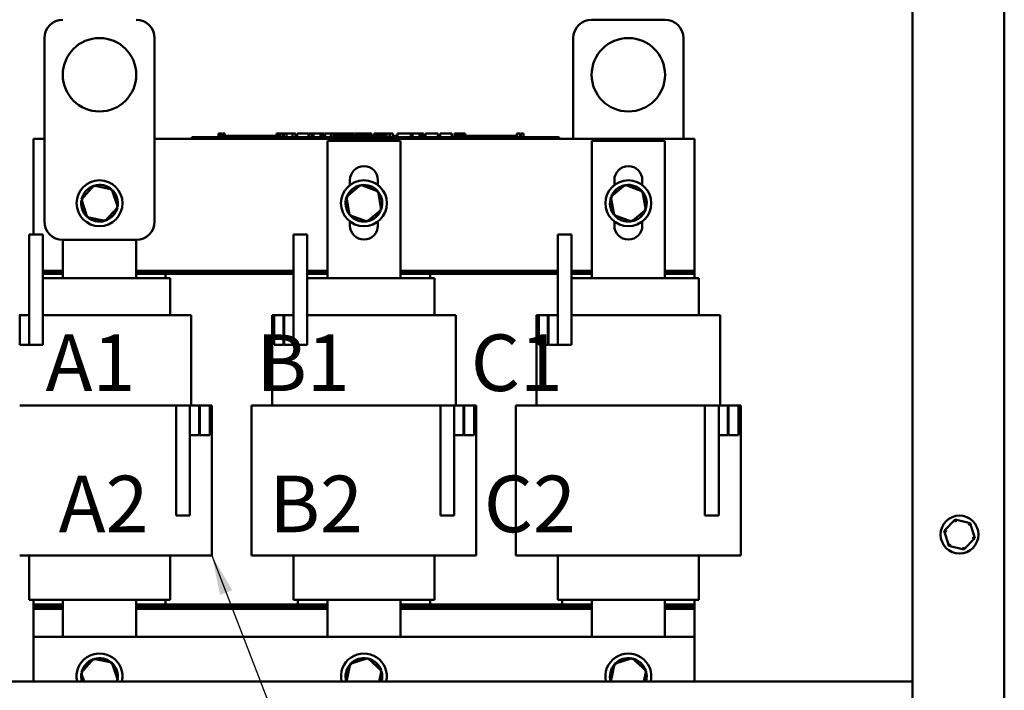
# Model space of a CAD drawing. Units: inches. Extents: x 0.05 to 2.15, y 0.02 to 1.67.
# Drawn here: x 0.85 to 1.09, y 0.72 to 0.89 of the extents above; entities that cross this region are included whole.
import ezdxf

# ---------------------------------------------------------------- set-up
doc = ezdxf.new("R2010")
doc.units = ezdxf.units.IN
doc.header["$LTSCALE"] = 0.1
doc.header["$MEASUREMENT"] = 0
doc.layers.add('Symbol (ANSI)', color=7, linetype='Continuous', lineweight=25)
doc.layers.add('Visible (ANSI)', color=7, linetype='Continuous', lineweight=50)
doc.styles.add('Note Text (ANSI)', font='tahoma.ttf')
doc.dimstyles.new('Default (ANSI)$7', dxfattribs={"dimscale": 0.1, "dimtxt": 0.1400000005960464, "dimasz": 0.0984251946210861, "dimexe": 0.125, "dimexo": 0.0625, "dimgap": 0.031496062992126, "dimtad": 0, "dimtih": 1, "dimtoh": 1, "dimrnd": 1e-08, "dimzin": 0, "dimdsep": 46, "dimtxsty": 'Note Text (ANSI)', "dimcen": 0.09, "dimdle": 0.3937007874015748, "dimclrd": 256, "dimclre": 256, "dimclrt": 256, "dimadec": 0, "dimazin": 1, "dimtfac": 0.8571428656578063, "dimtofl": 0, "dimtmove": 0, "dimatfit": 3, "dimfxl": 1, "dimtolj": 1, "dimtzin": 4, "dimlwd": -1, "dimlwe": -1, "dimarcsym": 0})

msp = doc.modelspace()

# ---------------------------------------------------------------- linework, layer by layer
at = {"layer": 'Visible (ANSI)'}
for p, q in [((1.091820779888499, 0.6432779950093704), (1.091820779888499, 1.040587085918461)), ((1.069093507161226, 0.6432779950093704), (1.069093507161226, 0.9927689041002803)), ((0.989657143524912, 0.8884482564414378), (1.00783896170673, 0.8884482564414378)), ((0.8542025980704643, 0.8384482564414378), (0.8542025980704643, 0.8839028018959832)), ((0.8814753253431916, 0.8839028018959832), (0.8814753253431916, 0.838448256441438)), ((0.9851116889794576, 0.858954034816313), (0.9851116889794576, 0.8839028018959832)), ((1.012384416252184, 0.8839028018959832), (1.012384416252184, 0.858954034816313)), ((0.8514753253431832, 0.835226762089041), (0.8514753253431832, 0.8589540348163129)), ((0.8514753253431832, 0.8589540348163129), (0.8542025980704647, 0.8589540348163129)), ((0.881475325343192, 0.8589540348163129), (1.015111688979546, 0.858954034816313)), ((0.8907116889795434, 0.85931767117995), (0.8923480526159103, 0.85931767117995)), ((0.8907116889795439, 0.8589540348163138), (0.8907116889795439, 0.85931767117995)), ((0.9799844162522742, 0.8593176711799502), (0.8923480526159103, 0.85931767117995)), ((0.9799844162522742, 0.8589540348163138), (0.8923480526159103, 0.8589540348163138)), ((0.8972662195929101, 0.8602267620890413), (0.8972662195929101, 0.85931767117995)), ((0.8972662195929101, 0.8602267620890413), (0.8974129707366127, 0.8602267620890413)), ((0.8974129707366127, 0.8602267620890413), (0.8974129707366127, 0.85931767117995)), ((0.8974129707366127, 0.8602267620890413), (0.8975119835564596, 0.8602267620890413)), ((0.8975119835564596, 0.8602267620890413), (0.8975119835564596, 0.85931767117995)), ((0.8975119835564596, 0.8602267620890413), (0.89792836782564, 0.8602267620890413)), ((0.8975298707977222, 0.85931767117995), (0.8975298707977222, 0.8596813075435864)), ((0.9009389617068134, 0.8596813075435864), (0.8975298707977222, 0.8596813075435864)), ((0.89792836782564, 0.8602267620890413), (0.89792836782564, 0.8596813075435864)), ((0.89792836782564, 0.8602267620890413), (0.898027380645488, 0.8602267620890413)), ((0.898027380645488, 0.8602267620890413), (0.8981803200904311, 0.8602267620890413)), ((0.898027380645488, 0.8602267620890413), (0.898027380645488, 0.8596813075435864)), ((0.8981803200904311, 0.8602267620890413), (0.8981803200904311, 0.8596813075435864)), ((0.8983385637935803, 0.8602267620890413), (0.8988707577002607, 0.8602267620890413)), ((0.8983385637935803, 0.8602267620890413), (0.8983385637935803, 0.8596813075435864)), ((0.8988707577002607, 0.8602267620890413), (0.8988707577002607, 0.8596813075435864)), ((0.9032116889795343, 0.8596813075435864), (0.9009389617068194, 0.8596813075435864)), ((0.9009389617068134, 0.85931767117995), (0.9009389617068134, 0.8596813075435864)), ((0.9054844162522677, 0.8596813075435864), (0.9032116889795405, 0.8596813075435864)), ((0.9032116889795403, 0.8593176711799502), (0.9032116889795403, 0.8596813075435864)), ((0.907757143524995, 0.8596813075435864), (0.9054844162522678, 0.8596813075435864)), ((0.9054844162522677, 0.8593176711799502), (0.9054844162522677, 0.8596813075435864)), ((0.9100167945956783, 0.8596813075435864), (0.907757143524995, 0.8596813075435864)), ((0.907757143524995, 0.8593176711799502), (0.907757143524995, 0.8596813075435864)), ((0.9116338643194236, 0.8596813075435864), (0.9100167945956785, 0.8596813075435864)), ((0.9100167945956785, 0.8593176711799502), (0.9100167945956785, 0.8596813075435864)), ((0.9116338643194236, 0.8602267620890413), (0.9117806154631262, 0.8602267620890413)), ((0.9116338643194236, 0.8602267620890413), (0.9116338643194236, 0.8593176711799502)), ((0.9117806154631262, 0.8602267620890413), (0.9118796282829732, 0.8602267620890413)), ((0.9117806154631262, 0.8602267620890413), (0.9117806154631262, 0.8593176711799502)), ((0.9118796282829732, 0.8602267620890413), (0.9122960125521533, 0.8602267620890413)), ((0.9118796282829732, 0.8602267620890413), (0.9118796282829732, 0.8593176711799502)), ((0.9122960125521533, 0.8602267620890413), (0.9123950253720016, 0.8602267620890413)), ((0.9122960125521533, 0.8602267620890413), (0.9122960125521533, 0.8593176711799502)), ((0.9123950253720016, 0.8602267620890413), (0.9125479648169447, 0.8602267620890413)), ((0.9123950253720016, 0.8602267620890413), (0.9123950253720016, 0.8593176711799502)), ((0.9125479648169447, 0.8602267620890413), (0.9125479648169447, 0.8593176711799502)), ((0.9126204563457617, 0.8596813075435864), (0.9125479648169447, 0.8596813075435864)), ((0.9126204563457616, 0.8602267620890413), (0.9132932130949042, 0.8602267620890413)), ((0.9126204563457616, 0.8602267620890413), (0.9126204563457616, 0.8593176711799502)), ((0.9132932130949042, 0.8602267620890413), (0.9132932130949042, 0.8593176711799502)), ((0.9132932130949042, 0.8602267620890413), (0.9134545025680191, 0.8602267620890413)), ((0.9134389617068134, 0.8596813075435864), (0.9132932130949042, 0.8596813075435864)), ((0.9134389617068134, 0.8593176711799502), (0.9134389617068134, 0.8596813075435864)), ((0.9134545025680157, 0.8602267620890413), (0.9141470029259666, 0.8602267620890413)), ((0.9134545025680191, 0.8593176711799502), (0.9134545025680191, 0.8602267620890413)), ((0.9141470029259666, 0.8602267620890413), (0.915583572817464, 0.8602267620890413)), ((0.9141470029259666, 0.8593176711799502), (0.9141470029259666, 0.8602267620890413)), ((0.915583572817464, 0.8602267620890413), (0.9163681609889724, 0.8602267620890413)), ((0.915583572817464, 0.8593176711799502), (0.915583572817464, 0.8602267620890413)), ((0.9163681609889724, 0.8593176711799502), (0.9163681609889724, 0.8602267620890413)), ((0.9167291452181169, 0.8602267620890413), (0.9195728169007665, 0.8602267620890413)), ((0.9167291452181169, 0.8593176711799502), (0.9167291452181169, 0.8602267620890413)), ((0.9195728169007665, 0.8593176711799502), (0.9195728169007665, 0.8602267620890413)), ((0.9197459419902545, 0.8602267620890413), (0.920357405072275, 0.8602267620890413)), ((0.9197459419902545, 0.8593176711799502), (0.9197459419902545, 0.8602267620890413)), ((0.920357405072275, 0.8602267620890413), (0.9207699584770093, 0.8602267620890413)), ((0.920357405072275, 0.8593176711799502), (0.920357405072275, 0.8602267620890413)), ((0.9207699584770093, 0.8602267620890413), (0.9225048928844287, 0.8602267620890413)), ((0.9207699584770093, 0.8593176711799502), (0.9207699584770093, 0.8602267620890413)), ((0.9225048928844287, 0.8602267620890413), (0.922917446289168, 0.8602267620890413)), ((0.9225048928844287, 0.8593176711799502), (0.9225048928844287, 0.8602267620890413)), ((0.922917446289168, 0.8602267620890413), (0.9235546939589847, 0.8602267620890413)), ((0.922917446289168, 0.8593176711799502), (0.922917446289168, 0.8602267620890413)), ((0.9235546939589847, 0.8593176711799502), (0.9235546939589847, 0.8602267620890413)), ((0.923727819048468, 0.8593176711799502), (0.923727819048468, 0.8602267620890413)), ((0.923727819048468, 0.8602267620890413), (0.9242987634925265, 0.8602267620890413)), ((0.9242480526159148, 0.8584540348163132), (0.9423389617068239, 0.8584540348163132)), ((0.9242480526159148, 0.8244085802708587), (0.9242480526159148, 0.8584540348163132)), ((0.9242987634925267, 0.8602267620890413), (0.9251263806807951, 0.8602267620890413)), ((0.9251264131338489, 0.8602267620890413), (0.9254393643680097, 0.8602267620890413)), ((0.9251264131338489, 0.8602267620890413), (0.9251264131338489, 0.8593176711799502)), ((0.9254393643680097, 0.8602267620890413), (0.9257531996452051, 0.8602267620890413)), ((0.9255089759141498, 0.8593176711799502), (0.9255089759141498, 0.8596813075435864)), ((0.9289180668232406, 0.8596813075435864), (0.9255089759141498, 0.8596813075435864)), ((0.9257531996452047, 0.8602267620890413), (0.9258663571536017, 0.8602267620890413)), ((0.9258663571536015, 0.8602267620890413), (0.9258663571536015, 0.8596813075435866)), ((0.9258663573294569, 0.8602267620890413), (0.9260652678657026, 0.8602267620890413)), ((0.9260652668363317, 0.8602267620890413), (0.9265974607430122, 0.8602267620890413)), ((0.9260652668363317, 0.8602267620890413), (0.9260652668363317, 0.8596813075435866)), ((0.9265974607430122, 0.8602267620890413), (0.9265974607430122, 0.8596813075435866)), ((0.9265974607328809, 0.8602267620890413), (0.9271755867880573, 0.8602267620890413)), ((0.9271755867880573, 0.8596813075435866), (0.9271755867880573, 0.8602267620890413)), ((0.9272750416266923, 0.8602267620890413), (0.9288000158192012, 0.8602267620890413)), ((0.9272750416266923, 0.8596813075435866), (0.9272750416266923, 0.8602267620890413)), ((0.9288000158192089, 0.8602267620890413), (0.9294041118761448, 0.8602267620890413)), ((0.9288000158192089, 0.8596813075435866), (0.9288000158192089, 0.8602267620890413)), ((0.9311907940959615, 0.8596813075435864), (0.9289180668232466, 0.8596813075435864)), ((0.9289180668232406, 0.8593176711799502), (0.9289180668232406, 0.8596813075435864)), ((0.9294041118761373, 0.8602267620890413), (0.9309290860686463, 0.8602267620890413)), ((0.9294041118761448, 0.8596813075435864), (0.9294041118761448, 0.8602267620890413)), ((0.9309290860686463, 0.8596813075435864), (0.9309290860686463, 0.8602267620890413)), ((0.9311316792584754, 0.8596813075435864), (0.9311316792584754, 0.8602267620890413)), ((0.9311316792584754, 0.8602267620890413), (0.9316731556021958, 0.8602267620890413)), ((0.9334635213686951, 0.8596813075435864), (0.9311907940959679, 0.8596813075435864)), ((0.9311907940959679, 0.8593176711799502), (0.9311907940959679, 0.8596813075435864)), ((0.9316731556021958, 0.8602267620890413), (0.9331391935940292, 0.8602267620890413)), ((0.9331391935940292, 0.8602267620890413), (0.9346052315858603, 0.8602267620890413)), ((0.9357362486414222, 0.8596813075435864), (0.9334635213686953, 0.8596813075435864)), ((0.9334635213686951, 0.8593176711799502), (0.9334635213686951, 0.8596813075435864)), ((0.9346052315858603, 0.8602267620890413), (0.9351503914421165, 0.8602267620890413)), ((0.9351503914421165, 0.8596813075435864), (0.9351503914421165, 0.8602267620890413)), ((0.9379958997121057, 0.8596813075435864), (0.9357362486414226, 0.8596813075435864)), ((0.9357362486414222, 0.8593176711799502), (0.9357362486414222, 0.8596813075435864)), ((0.9358134236997333, 0.8596813075435864), (0.9358134236997333, 0.8602267620890413)), ((0.9358134236997333, 0.8602267620890413), (0.9364175197566693, 0.8602267620890413)), ((0.9364175197566693, 0.8596813075435866), (0.9364175197566693, 0.8602267620890413)), ((0.9364175197566659, 0.8602267620890413), (0.9371100201146167, 0.8602267620890413)), ((0.9371100201146167, 0.8596813075435864), (0.9371100201146167, 0.8602267620890413)), ((0.9371100201146167, 0.8602267620890413), (0.9385465900061142, 0.8602267620890413)), ((0.938887255852045, 0.8596813075435864), (0.9379958997121057, 0.8596813075435864)), ((0.9379958997121057, 0.8593176711799502), (0.9379958997121057, 0.8596813075435864)), ((0.9385465900061142, 0.8596813075435864), (0.9385465900061142, 0.8602267620890413)), ((0.9385465900061142, 0.8602267620890413), (0.938887255852043, 0.8602267620890413)), ((0.938887255852045, 0.8602267620890413), (0.939200207086206, 0.8602267620890413)), ((0.938887255852045, 0.8602267620890413), (0.938887255852045, 0.8593176711799502)), ((0.939200207086206, 0.8602267620890413), (0.9395140423634014, 0.8602267620890413)), ((0.9395140423634011, 0.8602267620890413), (0.9396271998717978, 0.8602267620890413)), ((0.9396271998717978, 0.8602267620890413), (0.9396271998717978, 0.8593176711799502)), ((0.9397403573801955, 0.8596813075435864), (0.9396271998717978, 0.8596813075435864)), ((0.9397403573801955, 0.8602267620890413), (0.9404131141293381, 0.8602267620890413)), ((0.9397403573801955, 0.8602267620890413), (0.9397403573801955, 0.8593176711799502)), ((0.9404131141293381, 0.8602267620890413), (0.9404131141293381, 0.8593176711799502)), ((0.9414180668232409, 0.8596813075435864), (0.9404131141293381, 0.8596813075435864)), ((0.9414180668232409, 0.8593176711799502), (0.9414180668232409, 0.8596813075435864)), ((0.9416444240541819, 0.8593176711799502), (0.9416444240541819, 0.8602267620890413)), ((0.9416444240541819, 0.8602267620890413), (0.9448748645537722, 0.8602267620890413)), ((0.9423389617068239, 0.8584540348163132), (0.9423389617068239, 0.8244085802708587)), ((0.9448748645537722, 0.8602267620890413), (0.9452874179585066, 0.8602267620890413)), ((0.9448748645537722, 0.8593176711799502), (0.9448748645537722, 0.8602267620890413)), ((0.9452874179585066, 0.8593176711799502), (0.9452874179585066, 0.8602267620890413)), ((0.9452874179585066, 0.8602267620890413), (0.9470223523659262, 0.8602267620890413)), ((0.9470223523659262, 0.8593176711799502), (0.9470223523659262, 0.8602267620890413)), ((0.9470223523659262, 0.8602267620890413), (0.9474349057706652, 0.8602267620890413)), ((0.9474349057706652, 0.8593176711799502), (0.9474349057706652, 0.8602267620890413)), ((0.9474349057706652, 0.8602267620890413), (0.9480721534404821, 0.8602267620890413)), ((0.9480721534404821, 0.8593176711799502), (0.9480721534404821, 0.8602267620890413)), ((0.94850312440793, 0.8602267620890413), (0.9498070878479015, 0.8602267620890413)), ((0.94850312440793, 0.8593176711799502), (0.94850312440793, 0.8602267620890413)), ((0.9498070878479015, 0.8602267620890413), (0.9511147348004149, 0.8602267620890413)), ((0.9511147348004148, 0.8602267620890413), (0.9515862244058263, 0.8602267620890413)), ((0.9515862244058263, 0.8593176711799502), (0.9515862244058263, 0.8602267620890413)), ((0.9521866369502223, 0.8593176711799502), (0.9521866369502223, 0.8602267620890413)), ((0.9521866369502223, 0.8602267620890413), (0.9550303086328721, 0.8602267620890413)), ((0.9550303086328721, 0.8593176711799502), (0.9550303086328721, 0.8602267620890413)), ((0.9556933408904846, 0.8602267620890413), (0.9559544969134531, 0.8602267620890413)), ((0.9556933408904846, 0.8593176711799502), (0.9556933408904846, 0.8602267620890413)), ((0.9559544969134531, 0.8602267620890413), (0.9560915235837786, 0.8602267620890413)), ((0.9559544969134531, 0.8602267620890413), (0.9559544969134531, 0.8593176711799502)), ((0.9559597403595168, 0.8593176711799502), (0.9559597403595168, 0.8596813075435866)), ((0.9593688312686076, 0.8596813075435866), (0.9559597403595168, 0.8596813075435866)), ((0.9560915235837786, 0.8602267620890413), (0.9564424886684172, 0.8602267620890413)), ((0.956442488668417, 0.8602267620890413), (0.9566369781359746, 0.8602267620890413)), ((0.9566369781359746, 0.8602267620890413), (0.9566369781359746, 0.8596813075435866)), ((0.9566369781359746, 0.8602267620890413), (0.9567819611936087, 0.8602267620890413)), ((0.9567819611936084, 0.8602267620890413), (0.9567819611936084, 0.8596813075435866)), ((0.9567819611936084, 0.8602267620890413), (0.9569720304459927, 0.8602267620890413)), ((0.9569720304459943, 0.8602267620890413), (0.957504224352675, 0.8602267620890413)), ((0.9569720304459943, 0.8602267620890413), (0.9569720304459943, 0.8596813075435866)), ((0.957504224352675, 0.8602267620890413), (0.957504224352675, 0.8596813075435866)), ((0.957504224352675, 0.8602267620890413), (0.9583270523582235, 0.8602267620890413)), ((0.9583270523582235, 0.8596813075435866), (0.9583270523582235, 0.8602267620890413)), ((0.9616415585413289, 0.8596813075435866), (0.959368831268614, 0.8596813075435866)), ((0.9593688312686076, 0.8593176711799502), (0.9593688312686076, 0.8596813075435866)), ((0.9639142858140624, 0.8596813075435866), (0.9616415585413352, 0.8596813075435866)), ((0.9616415585413349, 0.8593176711799502), (0.9616415585413349, 0.8596813075435866)), ((0.9661870130867894, 0.8596813075435866), (0.9639142858140624, 0.8596813075435866)), ((0.9639142858140624, 0.8593176711799502), (0.9639142858140624, 0.8596813075435866)), ((0.9684466641574729, 0.8596813075435866), (0.9661870130867896, 0.8596813075435866)), ((0.9661870130867896, 0.8593176711799502), (0.9661870130867896, 0.8596813075435866)), ((0.9711833476377268, 0.8596813075435866), (0.9684466641574729, 0.8596813075435866)), ((0.9684466641574729, 0.8593176711799502), (0.9684466641574729, 0.8596813075435866)), ((0.9711833476377268, 0.8602267620890413), (0.9713203743080523, 0.8602267620890413)), ((0.9711833476377268, 0.8602267620890413), (0.9711833476377268, 0.8593176711799502)), ((0.9713203743080523, 0.8602267620890413), (0.9716713393926911, 0.8602267620890413)), ((0.9716713393926909, 0.8602267620890413), (0.9718658288602483, 0.8602267620890413)), ((0.9718658288602483, 0.8602267620890413), (0.9718658288602483, 0.8593176711799502)), ((0.9718658288602483, 0.8602267620890413), (0.9720108119178824, 0.8602267620890413)), ((0.9720108119178821, 0.8602267620890413), (0.9720108119178821, 0.8593176711799502)), ((0.972115128995936, 0.8602267620890413), (0.9727878857450786, 0.8602267620890413)), ((0.972115128995936, 0.8602267620890413), (0.972115128995936, 0.8593176711799502)), ((0.9727878857450786, 0.8602267620890413), (0.9727878857450786, 0.8593176711799502)), ((0.9799844162522742, 0.8593176711799502), (0.9816207798886347, 0.8593176711799502)), ((0.9816207798886347, 0.8589540348163138), (0.9816207798886347, 0.8593176711799502)), ((0.9897025980704601, 0.8584540348163132), (1.007793507161369, 0.8584540348163132)), ((0.9897025980704601, 0.8244085802708587), (0.9897025980704601, 0.8584540348163132)), ((1.007793507161369, 0.8584540348163132), (1.007793507161369, 0.8244085802708587)), ((1.015111688979546, 0.858954034816313), (1.015111688979546, 0.8262267620890404)), ((0.9298389617068238, 0.8475047168119505), (0.9298389617068238, 0.8487267620890404)), ((0.9367480526159147, 0.8487267620890404), (0.9367480526159147, 0.8475047168119536)), ((0.9952935071613692, 0.8475047168119504), (0.9952935071613691, 0.8487267620890406)), ((1.00220259807046, 0.8487267620890406), (1.00220259807046, 0.8475047168119536)), ((0.8664303530199857, 0.8473704285101135), (0.8633443088031141, 0.8439621788416976)), ((0.8709250059237096, 0.8464019606553083), (0.8664303530199857, 0.8473704285101135)), ((0.8664303530199857, 0.8473704285101135), (0.8665589930827126, 0.8469707282796823)), ((0.8709250059237096, 0.8464019606553083), (0.8706431754016216, 0.8460907049778273)), ((0.8723336146105616, 0.8420252431320875), (0.8709250059237096, 0.8464019606553083)), ((0.9325301063997471, 0.8475276997371965), (0.9289852573423271, 0.8445995809092028)), ((0.9368383562187993, 0.8459218298148863), (0.9325301063997471, 0.8475276997371965)), ((0.9325301063997471, 0.8475276997371965), (0.9325998233642804, 0.8471136368376253)), ((0.9368383562187993, 0.8459218298148863), (0.936514625711273, 0.8456544217027409)), ((0.9376017569804314, 0.8413878410645823), (0.9368383562187993, 0.8459218298148863)), ((0.9979697361346559, 0.8475251630903281), (0.9944345417376824, 0.8445853951936481)), ((1.002283247012897, 0.8459334788835731), (0.9979697361346559, 0.8475251630903281)), ((0.9979697361346559, 0.8475251630903281), (0.998040815265366, 0.8471113318480052)), ((1.002283247012897, 0.8459334788835731), (1.001960398209521, 0.8456650069295385)), ((1.003061563494166, 0.8414020267801378), (1.002283247012897, 0.8459334788835731)), ((0.8633443088031141, 0.8439621788416976), (0.8637547793879297, 0.8438737342887473)), ((0.8633443088031141, 0.8439621788416976), (0.8647529174899661, 0.8395854613184768)), ((0.9289852573423271, 0.8445995809092028), (0.9293787048143872, 0.8444529261217772)), ((0.9289852573423271, 0.8445995809092028), (0.9297486581039592, 0.8400655921588988)), ((0.9944345417376826, 0.8445853951936481), (0.9948284696717692, 0.8444400359053599)), ((0.9944345417376826, 0.8445853951936481), (0.995212858218951, 0.8400539430902124)), ((0.8692475703936899, 0.8386169934636717), (0.8723336146105616, 0.8420252431320875)), ((0.8723336146105616, 0.8420252431320875), (0.8719231440257473, 0.8421136876850377)), ((0.9340569079230112, 0.8384597222365886), (0.9376017569804314, 0.8413878410645823)), ((0.9376017569804314, 0.8413878410645823), (0.9372083095083725, 0.841534495852008)), ((0.9995263690971928, 0.8384622588834574), (1.003061563494166, 0.8414020267801378)), ((1.003061563494166, 0.8414020267801378), (1.00266763556008, 0.8415473860684258)), ((0.8647529174899661, 0.8395854613184768), (0.8650347480120556, 0.8398967169959577)), ((0.8647529174899661, 0.8395854613184768), (0.8692475703936899, 0.8386169934636717)), ((0.8692475703936899, 0.8386169934636717), (0.8691189303309643, 0.8390166936941028)), ((0.9297486581039592, 0.8400655921588988), (0.9300723886114868, 0.8403330002710443)), ((0.9297486581039592, 0.8400655921588988), (0.9340569079230114, 0.8384597222365886)), ((0.9298389617068238, 0.8374540348163133), (0.9298389617068238, 0.8384827051618351)), ((0.9340569079230112, 0.8384597222365886), (0.9339871909584793, 0.8388737851361598)), ((0.9367480526159147, 0.8384827051618318), (0.9367480526159147, 0.8374540348163131)), ((0.995212858218951, 0.8400539430902126), (0.9955357070223284, 0.8403224150442472)), ((0.995212858218951, 0.8400539430902124), (0.9995263690971928, 0.8384622588834574)), ((0.9952935071613691, 0.8374540348163133), (0.9952935071613691, 0.838482705161835)), ((0.9995263690971928, 0.8384622588834574), (0.999455289966484, 0.8388760901257803)), ((1.00220259807046, 0.8384827051618318), (1.00220259807046, 0.8374540348163133)), ((0.8537935071614857, 0.835226762089041), (0.8503844162523947, 0.8352267620890412)), ((0.8503844162523947, 0.835226762089041), (0.8503844162523947, 0.8079540348163137)), ((0.8537935071614855, 0.8079540348163137), (0.8537935071614857, 0.835226762089041)), ((0.8769298707977371, 0.8339028018959833), (0.858748052615919, 0.8339028018959833)), ((0.8587935071613692, 0.8244085802708594), (0.8587935071613694, 0.8339028018959835)), ((0.8768844162522785, 0.8339028018959835), (0.8768844162522785, 0.8244085802708591)), ((0.9192480526160309, 0.8352267620890405), (0.9158389617069401, 0.8352267620890405)), ((0.9158389617069401, 0.8352267620890405), (0.9158389617069401, 0.8079540348163131)), ((0.9192480526160309, 0.8079540348163131), (0.9192480526160309, 0.8352267620890405)), ((0.9847025980705765, 0.8352267620890405), (0.9812935071614854, 0.8352267620890405)), ((0.9812935071614854, 0.8352267620890405), (0.9812935071614854, 0.8079540348163131)), ((0.9847025980705765, 0.8079540348163131), (0.9847025980705765, 0.8352267620890405)), ((0.8587935071613696, 0.8262267620890401), (0.853793507161486, 0.8262267620890401)), ((0.8587935071613697, 0.8262267620890412), (0.853793507161486, 0.826226762089041)), ((0.853793507161486, 0.8258631257254048), (0.8587935071613697, 0.8258631257254048)), ((0.8587935071613712, 0.8258631257254045), (0.8537935071614876, 0.8258631257254045)), ((0.8587935071613692, 0.8254994893617682), (0.8537935071614857, 0.8254994893617682)), ((0.8537935071614876, 0.8254994893617682), (0.8587935071613712, 0.8254994893617682)), ((0.8537935071614855, 0.8244085802708591), (0.858469959035755, 0.8244085802708591)), ((0.8587935071611633, 0.8244085802708591), (0.858469959035755, 0.8244085802708591)), ((0.8587935071611633, 0.8244085802708591), (0.8768844162520238, 0.8244085802708591)), ((0.915838961706919, 0.8262267620890403), (0.8768844162522785, 0.8262267620890403)), ((0.9158389617069191, 0.8262267620890412), (0.8768844162522789, 0.8262267620890412)), ((0.8768844162522789, 0.8258631257254048), (0.9158389617069227, 0.8258631257254048)), ((0.9158389617069236, 0.8258631257254048), (0.8768844162522801, 0.8258631257254048)), ((0.884202598070456, 0.8254994893617681), (0.8768844162522785, 0.8254994893617681)), ((0.8768844162522801, 0.8254994893617682), (0.9158389617069413, 0.8254994893617684)), ((0.877207964377426, 0.8244085802708591), (0.8768844162520238, 0.8244085802708591)), ((0.877207964377426, 0.8244085802708591), (0.8845261461958802, 0.8244085802708591)), ((0.884202598070456, 0.8254994893617681), (0.884202598070456, 0.8244085802708591)), ((0.885293507161389, 0.8244085802708591), (0.8845261461958802, 0.8244085802708591)), ((0.8852935071613888, 0.8153176711799499), (0.885293507161389, 0.8244085802708591)), ((0.9242480526159148, 0.8262267620890403), (0.9192480526160312, 0.8262267620890403)), ((0.9242480526159148, 0.8262267620890412), (0.9192480526160313, 0.8262267620890412)), ((0.9192480526160313, 0.8258631257254048), (0.9242480526159148, 0.8258631257254048)), ((0.9242480526159159, 0.8258631257254048), (0.9192480526160322, 0.8258631257254048)), ((0.9242480526159148, 0.8254994893617676), (0.9192480526160309, 0.8254994893617676)), ((0.9192480526160322, 0.8254994893617684), (0.9242480526159159, 0.8254994893617684)), ((0.9192480526160307, 0.8244085802708587), (0.9239245044903004, 0.8244085802708587)), ((0.9242480526157087, 0.8244085802708587), (0.9239245044903004, 0.8244085802708587)), ((0.9242480526157087, 0.8244085802708587), (0.9423389617065691, 0.8244085802708585)), ((0.9812935071614642, 0.8262267620890404), (0.9423389617068239, 0.8262267620890403)), ((0.9812935071614642, 0.8262267620890412), (0.9423389617068242, 0.8262267620890412)), ((0.9423389617068242, 0.8258631257254048), (0.9812935071614678, 0.8258631257254048)), ((0.9812935071614681, 0.8258631257254048), (0.9423389617068247, 0.8258631257254048)), ((0.9496571435250015, 0.8254994893617676), (0.9423389617068239, 0.8254994893617676)), ((0.9423389617068245, 0.8254994893617684), (0.9812935071614859, 0.8254994893617684)), ((0.9426625098319714, 0.8244085802708585), (0.9423389617065693, 0.8244085802708585)), ((0.9426625098319714, 0.8244085802708585), (0.9499806916504255, 0.8244085802708585)), ((0.9496571435250015, 0.8254994893617676), (0.9496571435250015, 0.8244085802708585)), ((0.9507480526159342, 0.8244085802708585), (0.9499806916504255, 0.8244085802708585)), ((0.9507480526159342, 0.8153176711799495), (0.9507480526159342, 0.8244085802708585)), ((0.9897025980704599, 0.8262267620890404), (0.9847025980705764, 0.8262267620890404)), ((0.9897025980704601, 0.8262267620890412), (0.9847025980705765, 0.8262267620890412)), ((0.9847025980705765, 0.825863125725405), (0.9897025980704601, 0.825863125725405)), ((0.9897025980704603, 0.8258631257254048), (0.9847025980705767, 0.8258631257254048)), ((0.9897025980704601, 0.8254994893617676), (0.9847025980705764, 0.8254994893617676)), ((0.9847025980705767, 0.8254994893617686), (0.9897025980704603, 0.8254994893617686)), ((0.9847025980705763, 0.8244085802708587), (0.9893790499448456, 0.8244085802708587)), ((0.9897025980702542, 0.8244085802708587), (0.9893790499448456, 0.8244085802708587)), ((0.9897025980702542, 0.8244085802708587), (1.007793507161114, 0.8244085802708587)), ((1.015111688979546, 0.8262267620890404), (1.007793507161369, 0.8262267620890404)), ((1.015111688979546, 0.8262267620890412), (1.007793507161369, 0.8262267620890412)), ((1.007793507161369, 0.825863125725405), (1.015111688979546, 0.825863125725405)), ((1.015111688979546, 0.825863125725405), (1.007793507161369, 0.8258631257254048)), ((1.015111688979546, 0.8254994893617676), (1.007793507161369, 0.8254994893617676)), ((1.007793507161369, 0.8254994893617686), (1.015111688979546, 0.8254994893617686)), ((1.008117055286516, 0.8244085802708587), (1.007793507161114, 0.8244085802708587)), ((1.008117055286516, 0.8244085802708587), (1.01543523710497, 0.8244085802708587)), ((1.015111688979546, 0.825863125725405), (1.015111688979546, 0.8262267620890412)), ((1.015111688979546, 0.8254994893617686), (1.015111688979546, 0.825863125725405)), ((1.015111688979546, 0.8254994893617676), (1.015111688979546, 0.8244085802708587)), ((1.016202598070479, 0.8244085802708587), (1.015435237104971, 0.8244085802708587)), ((1.016202598070479, 0.8153176711799495), (1.016202598070479, 0.8244085802708587)), ((0.8479298707976152, 0.8153176711799501), (0.8481116889794332, 0.8153176711799501)), ((0.8503844162521605, 0.8153176711799504), (0.8481116889794332, 0.8153176711799504)), ((0.8481116889794332, 0.8153176711799504), (0.8481116889794332, 0.807954034816314)), ((0.8503844162521605, 0.807954034816314), (0.8503844162521605, 0.8153176711799504)), ((0.8569061430963193, 0.8153176711799501), (0.8537935071614857, 0.8153176711799501)), ((0.8569061430963193, 0.8153176711799501), (0.8587935071612484, 0.8153176711799501)), ((0.8768844162523137, 0.8153176711799499), (0.8587935071612484, 0.8153176711799501)), ((0.8768844162523135, 0.8153176711799499), (0.8787717803161744, 0.8153176711799499)), ((0.8860899621362568, 0.8153176711799499), (0.8787717803161744, 0.8153176711799499)), ((0.8860899621362568, 0.8153176711799499), (0.8905662344409595, 0.8153176711799499)), ((0.8905662344375379, 0.8153176711799499), (0.8905662344375377, 0.7929540348163135)), ((0.9105662344340704, 0.8153176711799495), (0.9105662344340704, 0.7929540348163133)), ((0.9105662344340704, 0.8153176711799495), (0.9111116889794333, 0.8153176711799495)), ((0.9133844162521606, 0.8153176711799495), (0.9111116889794333, 0.8153176711799495)), ((0.9111116889794333, 0.8153176711799495), (0.9111116889794333, 0.8079540348163133)), ((0.9133844162521606, 0.8153176711799495), (0.9135662344339788, 0.8153176711799495)), ((0.9133844162521606, 0.8079540348163133), (0.9133844162521606, 0.8153176711799495)), ((0.9158389617067062, 0.8153176711799495), (0.9135662344339788, 0.8153176711799495)), ((0.9135662344339788, 0.8153176711799495), (0.9135662344339788, 0.8079540348163133)), ((0.9158389617067062, 0.8079540348163133), (0.9158389617067062, 0.8153176711799495)), ((0.9223606885508646, 0.8153176711799495), (0.9192480526160309, 0.8153176711799495)), ((0.9223606885508646, 0.8153176711799495), (0.9242480526157937, 0.8153176711799495)), ((0.9423389617068592, 0.8153176711799495), (0.9242480526157937, 0.8153176711799495)), ((0.942338961706859, 0.8153176711799495), (0.9442263257707196, 0.8153176711799495)), ((0.951544507590802, 0.8153176711799495), (0.9442263257707196, 0.8153176711799495)), ((0.951544507590802, 0.8153176711799495), (0.9560207798955049, 0.8153176711799495)), ((0.9560207798920831, 0.8153176711799495), (0.9560207798920831, 0.7929540348163133)), ((0.976020779888616, 0.8153176711799495), (0.976020779888616, 0.7929540348163133)), ((0.976020779888616, 0.8153176711799495), (0.9765662344339787, 0.8153176711799495)), ((0.9788389617067061, 0.8153176711799495), (0.9765662344339789, 0.8153176711799495)), ((0.9765662344339789, 0.8153176711799495), (0.9765662344339789, 0.8079540348163131)), ((0.9788389617067061, 0.8153176711799495), (0.9790207798885242, 0.8153176711799495)), ((0.9788389617067061, 0.8079540348163131), (0.9788389617067061, 0.8153176711799495)), ((0.9812935071612514, 0.8153176711799495), (0.9790207798885242, 0.8153176711799495)), ((0.9790207798885242, 0.8153176711799495), (0.9790207798885242, 0.8079540348163131)), ((0.9812935071612514, 0.8079540348163131), (0.9812935071612514, 0.8153176711799495)), ((0.98781523400541, 0.8153176711799495), (0.9847025980705765, 0.8153176711799495)), ((0.98781523400541, 0.8153176711799495), (0.9897025980703391, 0.8153176711799495)), ((1.007793507161404, 0.8153176711799495), (0.9897025980703391, 0.8153176711799495)), ((1.007793507161404, 0.8153176711799495), (1.009680871225265, 0.8153176711799495)), ((1.016999053045347, 0.8153176711799495), (1.009680871225265, 0.8153176711799495)), ((1.016999053045347, 0.8153176711799495), (1.02147532535005, 0.8153176711799495)), ((1.021475325346628, 0.8153176711799495), (1.021475325346628, 0.7929540348163133)), ((0.8481116889794332, 0.807954034816314), (0.8503844162521605, 0.807954034816314)), ((0.8537935071614855, 0.8079540348163137), (0.8503844162523947, 0.8079540348163137)), ((0.9111116889794333, 0.8079540348163133), (0.9133844162521606, 0.8079540348163133)), ((0.9135662344339788, 0.8079540348163133), (0.9158389617067062, 0.8079540348163133)), ((0.9192480526160309, 0.8079540348163131), (0.9158389617069401, 0.8079540348163131)), ((0.9765662344339789, 0.8079540348163131), (0.9788389617067061, 0.8079540348163131)), ((0.9790207798885242, 0.8079540348163131), (0.9812935071612514, 0.8079540348163131)), ((0.9847025980705765, 0.8079540348163131), (0.9812935071614854, 0.8079540348163131)), ((0.855396251842701, 0.7929540348163141), (0.8480780700247293, 0.7929540348163141)), ((0.855396251842688, 0.7929540348163141), (0.8587935071571671, 0.7929540348163141)), ((0.876884416247879, 0.7929540348163138), (0.8587935071571671, 0.7929540348163141)), ((0.8768844162478789, 0.7929540348163138), (0.880281671565682, 0.7929540348163138)), ((0.8867935071614931, 0.7929540348163137), (0.8802816715656671, 0.7929540348163138)), ((0.8867935071614931, 0.7929540348163137), (0.886793507161493, 0.7656813075435865)), ((0.890202598070584, 0.7929540348163137), (0.8867935071614931, 0.7929540348163137)), ((0.8902025980703884, 0.7929540348163137), (0.8902025980703884, 0.7855903984526773)), ((0.8924753253431155, 0.7929540348163137), (0.8902025980703884, 0.7929540348163137)), ((0.8902025980705838, 0.7656813075435865), (0.890202598070584, 0.7929540348163137)), ((0.8924753253431155, 0.7929540348163137), (0.8926571435249337, 0.7929540348163137)), ((0.8924753253431155, 0.7855903984526772), (0.8924753253431155, 0.7929540348163137)), ((0.8926571435249337, 0.7929540348163137), (0.8926571435249337, 0.7855903984526772)), ((0.8951116889794793, 0.7929540348163137), (0.8926571435249337, 0.7929540348163137)), ((0.8951116889794793, 0.7929540348163135), (0.895657143525025, 0.7929540348163135)), ((0.8951116889794793, 0.7855903984526772), (0.8951116889794793, 0.7929540348163137)), ((0.8956571435250252, 0.7929540348163137), (0.895657143525025, 0.7557722166344955)), ((0.9054753253409488, 0.7929540348163135), (0.9054753253409488, 0.7557722166344952)), ((0.9054753253409488, 0.7929540348163135), (0.9135326154792718, 0.7929540348163135)), ((0.9208507972972466, 0.7929540348163135), (0.913532615479275, 0.7929540348163135)), ((0.9208507972972334, 0.7929540348163133), (0.9242480526117125, 0.7929540348163133)), ((0.9423389617024245, 0.7929540348163133), (0.9242480526117125, 0.7929540348163135)), ((0.9423389617024243, 0.7929540348163133), (0.9457362170202275, 0.7929540348163133)), ((0.9522480526160386, 0.7929540348163133), (0.9457362170202125, 0.7929540348163133)), ((0.9522480526160386, 0.7929540348163133), (0.9522480526160386, 0.765681307543586)), ((0.9556571435251296, 0.7929540348163133), (0.9522480526160386, 0.7929540348163133)), ((0.955657143524934, 0.7929540348163133), (0.955657143524934, 0.7855903984526769)), ((0.9579298707976612, 0.7929540348163133), (0.955657143524934, 0.7929540348163133)), ((0.9556571435251296, 0.765681307543586), (0.9556571435251296, 0.7929540348163133)), ((0.9579298707976612, 0.7929540348163133), (0.9581116889794792, 0.7929540348163133)), ((0.9579298707976612, 0.7855903984526769), (0.9579298707976612, 0.7929540348163133)), ((0.9581116889794794, 0.7929540348163133), (0.9581116889794794, 0.7855903984526769)), ((0.9605662344340249, 0.7929540348163133), (0.9581116889794794, 0.7929540348163133)), ((0.9605662344340247, 0.7929540348163133), (0.9611116889795706, 0.7929540348163133)), ((0.9605662344340249, 0.7855903984526769), (0.9605662344340249, 0.7929540348163133)), ((0.9611116889795708, 0.7929540348163133), (0.9611116889795706, 0.7557722166344951)), ((0.9709298707954943, 0.7929540348163135), (0.9709298707954943, 0.7557722166344952)), ((0.9709298707954943, 0.7929540348163135), (0.9789871609338172, 0.7929540348163135)), ((0.9863053427517918, 0.7929540348163135), (0.9789871609338204, 0.7929540348163135)), ((0.986305342751779, 0.7929540348163135), (0.9897025980662579, 0.7929540348163135)), ((1.007793507156969, 0.7929540348163135), (0.9897025980662579, 0.7929540348163135)), ((1.007793507156969, 0.7929540348163135), (1.011190762474773, 0.7929540348163135)), ((1.017702598070584, 0.7929540348163135), (1.011190762474758, 0.7929540348163135)), ((1.017702598070584, 0.7929540348163133), (1.017702598070584, 0.765681307543586)), ((1.021111688979674, 0.7929540348163133), (1.017702598070584, 0.7929540348163133)), ((1.021111688979479, 0.7929540348163133), (1.021111688979479, 0.7855903984526769)), ((1.023384416252206, 0.7929540348163133), (1.021111688979479, 0.7929540348163133)), ((1.021111688979674, 0.765681307543586), (1.021111688979674, 0.7929540348163133)), ((1.023384416252206, 0.7929540348163135), (1.023566234434024, 0.7929540348163135)), ((1.023384416252206, 0.7855903984526769), (1.023384416252206, 0.7929540348163133)), ((1.023566234434024, 0.7929540348163133), (1.023566234434024, 0.7855903984526769)), ((1.02602077988857, 0.7929540348163133), (1.023566234434024, 0.7929540348163133)), ((1.02602077988857, 0.7929540348163135), (1.026566234434116, 0.7929540348163135)), ((1.02602077988857, 0.7855903984526769), (1.02602077988857, 0.7929540348163133)), ((1.026566234434116, 0.7929540348163135), (1.026566234434116, 0.7557722166344952)), ((0.8902025980703884, 0.7855903984526773), (0.8924753253431155, 0.7855903984526772)), ((0.8926571435249337, 0.7855903984526772), (0.8951116889794793, 0.7855903984526772)), ((0.955657143524934, 0.7855903984526769), (0.9579298707976612, 0.7855903984526769)), ((0.9581116889794794, 0.7855903984526769), (0.9605662344340249, 0.7855903984526769)), ((1.021111688979479, 0.7855903984526769), (1.023384416252206, 0.7855903984526769)), ((1.023566234434024, 0.7855903984526769), (1.02602077988857, 0.7855903984526769)), ((0.8902025980705838, 0.7656813075435865), (0.886793507161493, 0.7656813075435865)), ((0.9556571435251296, 0.765681307543586), (0.9522480526160386, 0.765681307543586)), ((1.021111688979674, 0.765681307543586), (1.017702598070584, 0.765681307543586)), ((1.079647099986317, 0.7646698047378121), (1.076967665506536, 0.7618725564809156)), ((1.083409305277371, 0.7637479705389941), (1.079647099986317, 0.7646698047378121)), ((1.079823160280833, 0.7640650758832244), (1.079647099986317, 0.7646698047378121)), ((1.082973624874155, 0.7632931334240518), (1.083409305277371, 0.7637479705389941)), ((1.084492076088645, 0.76002888808328), (1.083409305277371, 0.7637479705389941)), ((1.076967665506536, 0.7618725564809156), (1.07805043631781, 0.7581534740252013)), ((1.077579406204268, 0.7617226647412704), (1.076967665506536, 0.7618725564809156)), ((1.078486116721026, 0.7586083111401437), (1.07805043631781, 0.7581534740252013)), ((1.07805043631781, 0.7581534740252013), (1.081812641608864, 0.7572316398263834)), ((1.081812641608864, 0.7572316398263834), (1.084492076088645, 0.76002888808328)), ((1.083880335390912, 0.7601787798229251), (1.084492076088645, 0.76002888808328)), ((0.8553962518427008, 0.755772216634496), (0.8480780700247293, 0.755772216634496)), ((0.850384416252252, 0.7447722166344958), (0.850384416252252, 0.7557722166344958)), ((0.8553962518426877, 0.7557722166344958), (0.8587935071571667, 0.7557722166344958)), ((0.8768844162478787, 0.7557722166344956), (0.8587935071571667, 0.7557722166344958)), ((0.8768844162478787, 0.7557722166344956), (0.880281671565682, 0.7557722166344956)), ((0.887599853384402, 0.7557722166344956), (0.8802816715656668, 0.7557722166344956)), ((0.8852935071613885, 0.7447722166344956), (0.8852935071613885, 0.7557722166344955)), ((0.8875998533844022, 0.7557722166344956), (0.895657143525025, 0.7557722166344955)), ((0.9054753253409487, 0.7557722166344952), (0.9135326154792718, 0.7557722166344952)), ((0.9208507972972464, 0.7557722166344952), (0.913532615479275, 0.7557722166344952)), ((0.9158389617067978, 0.7447722166344953), (0.9158389617067978, 0.7557722166344952)), ((0.9208507972972334, 0.7557722166344952), (0.9242480526117125, 0.7557722166344952)), ((0.9423389617024243, 0.7557722166344952), (0.9242480526117125, 0.7557722166344952)), ((0.9423389617024243, 0.7557722166344952), (0.9457362170202275, 0.7557722166344952)), ((0.9530543988389478, 0.7557722166344951), (0.9457362170202125, 0.7557722166344952)), ((0.9507480526159341, 0.7447722166344951), (0.9507480526159342, 0.7557722166344951)), ((0.9530543988389478, 0.7557722166344951), (0.9611116889795706, 0.7557722166344951)), ((0.9709298707954943, 0.7557722166344952), (0.9789871609338172, 0.7557722166344952)), ((0.9863053427517918, 0.7557722166344952), (0.9789871609338204, 0.7557722166344952)), ((0.9812935071613432, 0.7447722166344953), (0.9812935071613432, 0.7557722166344952)), ((0.986305342751779, 0.7557722166344952), (0.9897025980662579, 0.7557722166344952)), ((1.007793507156969, 0.7557722166344952), (0.9897025980662579, 0.7557722166344952)), ((1.007793507156969, 0.7557722166344952), (1.011190762474773, 0.7557722166344952)), ((1.018508944293493, 0.7557722166344952), (1.011190762474758, 0.7557722166344952)), ((1.016202598070479, 0.7447722166344953), (1.016202598070479, 0.7557722166344952)), ((1.018508944293493, 0.7557722166344952), (1.026566234434116, 0.7557722166344952)), ((1.081812641608864, 0.7572316398263834), (1.081636581314348, 0.7578363686809712)), ((0.850384416252252, 0.7447722166344958), (0.8511517772177509, 0.7447722166344958)), ((0.8584699590357544, 0.7447722166344958), (0.8511517772177509, 0.7447722166344958)), ((0.8514753253431827, 0.7447722166344958), (0.8514753253431827, 0.7436813075435867)), ((0.8514753253431825, 0.7436813075435859), (0.8514753253431825, 0.7433176711799494)), ((0.8587935071613689, 0.7436813075435866), (0.8514753253431827, 0.7436813075435867)), ((0.8584699590357546, 0.7447722166344958), (0.858793507161163, 0.7447722166344958)), ((0.8587935071613689, 0.7356416313730074), (0.8587935071613689, 0.7447722166344958)), ((0.8768844162520233, 0.7447722166344957), (0.858793507161163, 0.7447722166344958)), ((0.8768844162522778, 0.7447722166344957), (0.8768844162522778, 0.7356416313730074)), ((0.8768844162520233, 0.7447722166344957), (0.8772079643774257, 0.7447722166344957)), ((0.8842025980704555, 0.7436813075435865), (0.8768844162522778, 0.7436813075435865)), ((0.8845261461958797, 0.7447722166344956), (0.8772079643774257, 0.7447722166344957)), ((0.8842025980704555, 0.7447722166344956), (0.8842025980704555, 0.7436813075435865)), ((0.9169298707977288, 0.743681307543586), (0.8842025980704558, 0.7436813075435859)), ((0.8845261461958797, 0.7447722166344956), (0.8852935071613885, 0.7447722166344956)), ((0.9158389617067978, 0.7447722166344953), (0.9166063226722965, 0.7447722166344953)), ((0.9239245044903002, 0.7447722166344953), (0.9166063226722965, 0.7447722166344953)), ((0.9169298707977286, 0.7447722166344953), (0.9169298707977286, 0.743681307543586)), ((0.9242480526159146, 0.743681307543586), (0.9169298707977286, 0.743681307543586)), ((0.9239245044903004, 0.7447722166344953), (0.9242480526157087, 0.7447722166344953)), ((0.9242480526159146, 0.7356416313730074), (0.9242480526159146, 0.7447722166344953)), ((0.9423389617065691, 0.7447722166344951), (0.9242480526157087, 0.7447722166344953)), ((0.9423389617068236, 0.7447722166344953), (0.9423389617068236, 0.7356416313730074)), ((0.9423389617065691, 0.7447722166344951), (0.9426625098319714, 0.7447722166344951)), ((0.9496571435250013, 0.743681307543586), (0.9423389617068236, 0.743681307543586)), ((0.9499806916504255, 0.7447722166344951), (0.9426625098319714, 0.7447722166344951)), ((0.9496571435250013, 0.7447722166344951), (0.9496571435250013, 0.743681307543586)), ((0.9823844162522744, 0.743681307543586), (0.9496571435250015, 0.743681307543586)), ((0.9499806916504255, 0.7447722166344951), (0.9507480526159342, 0.7447722166344951)), ((0.9812935071613432, 0.7447722166344953), (0.9820608681268419, 0.7447722166344953)), ((0.9893790499448456, 0.7447722166344953), (0.9820608681268419, 0.7447722166344953)), ((0.9823844162522739, 0.7447722166344953), (0.9823844162522739, 0.743681307543586)), ((0.9897025980704601, 0.743681307543586), (0.9823844162522739, 0.743681307543586)), ((0.9893790499448458, 0.7447722166344953), (0.9897025980702542, 0.7447722166344953)), ((0.9897025980704601, 0.7356416313730074), (0.9897025980704601, 0.7447722166344953)), ((1.007793507161114, 0.7447722166344953), (0.9897025980702542, 0.7447722166344953)), ((1.007793507161369, 0.7447722166344953), (1.007793507161369, 0.7356416313730075)), ((1.007793507161114, 0.7447722166344953), (1.008117055286516, 0.7447722166344953)), ((1.015111688979546, 0.743681307543586), (1.007793507161369, 0.743681307543586)), ((1.015435237104971, 0.7447722166344953), (1.008117055286516, 0.7447722166344953)), ((1.015111688979546, 0.7447722166344953), (1.015111688979546, 0.743681307543586)), ((1.015111688979545, 0.7433176711799498), (1.015111688979545, 0.7436813075435861)), ((1.015435237104971, 0.7447722166344953), (1.016202598070479, 0.7447722166344953)), ((0.8514753253431825, 0.7433176711799494), (0.858793507161369, 0.7433176711799496)), ((0.858793507161369, 0.7433176711799494), (0.8514753253431825, 0.7433176711799494)), ((0.8514753253431825, 0.7433176711799494), (0.8514753253431825, 0.742954034816313)), ((0.8514753253431825, 0.742954034816313), (0.858793507161369, 0.7429540348163132)), ((0.8587935071613692, 0.7429540348163132), (0.8514753253431825, 0.7429540348163132)), ((0.8514753253431825, 0.7429540348163132), (0.8514753253431825, 0.7425903984526768)), ((0.8514753253431834, 0.7356416313730074), (0.8514753253431834, 0.7425903984526768)), ((0.8514753253431834, 0.7425903984526768), (0.858793507161369, 0.7425903984526768)), ((0.8768844162522782, 0.7433176711799496), (0.9242480526159148, 0.7433176711799496)), ((0.9242480526159148, 0.7433176711799496), (0.8768844162522782, 0.7433176711799494)), ((0.8768844162522782, 0.7429540348163132), (0.9242480526159148, 0.7429540348163132)), ((0.9242480526159148, 0.7429540348163134), (0.8768844162522784, 0.7429540348163132)), ((0.876884416252278, 0.7425903984526769), (0.9242480526159148, 0.7425903984526769)), ((0.942338961706824, 0.7433176711799496), (0.9897025980704603, 0.7433176711799498)), ((0.9897025980704603, 0.7433176711799496), (0.942338961706824, 0.7433176711799496)), ((0.942338961706824, 0.7429540348163132), (0.9897025980704603, 0.7429540348163134)), ((0.9897025980704603, 0.7429540348163134), (0.9423389617068239, 0.7429540348163134)), ((0.9423389617068239, 0.7425903984526769), (0.9897025980704601, 0.742590398452677)), ((1.007793507161369, 0.7433176711799498), (1.015111688979545, 0.7433176711799498)), ((1.015111688979545, 0.7433176711799498), (1.007793507161369, 0.7433176711799496)), ((1.007793507161369, 0.7429540348163134), (1.015111688979545, 0.7429540348163134)), ((1.015111688979545, 0.7429540348163135), (1.007793507161369, 0.7429540348163134)), ((1.007793507161369, 0.742590398452677), (1.015111688979546, 0.742590398452677)), ((1.015111688979545, 0.7429540348163134), (1.015111688979545, 0.7433176711799498)), ((1.015111688979545, 0.742590398452677), (1.015111688979545, 0.7429540348163135)), ((1.015111688979546, 0.742590398452677), (1.015111688979546, 0.7356416313730075)), ((0.8514753253431914, 0.7356416313730073), (0.8514753253431914, 0.7245870859184615)), ((1.015111688979554, 0.7356416313730074), (0.8514753253431914, 0.7356416313730073)), ((1.015111688979554, 0.7245870859184618), (1.015111688979554, 0.7356416313730074)), ((0.8663531051650533, 0.7301745488467248), (0.8633278709147747, 0.7267122096892065)), ((0.8663531051650533, 0.7301745488467246), (0.8664887998264047, 0.7297771881807977)), ((0.8708641959571211, 0.7292857887123436), (0.8663531051650533, 0.7301745488467248)), ((0.8708641959571213, 0.7292857887123435), (0.8705879188566399, 0.7289695933554926)), ((0.8723500524989102, 0.7249346894204444), (0.8708641959571211, 0.7292857887123436)), ((0.9298878235716213, 0.7289123254016678), (0.9289520970066149, 0.7245870859184618)), ((0.9342657103190012, 0.7303172959842277), (0.9298878235716213, 0.7289123254016678)), ((0.9298878235716213, 0.728912325401668), (0.9301988449040198, 0.7286302362832349)), ((0.9342657103190012, 0.7303172959842277), (0.9341769246425066, 0.7299068990500358)), ((0.9376713939087578, 0.7272284201373855), (0.9342657103190012, 0.7303172959842277)), ((0.9953423690261665, 0.728912325401668), (0.9944066424611602, 0.7245870859184618)), ((0.9997202557735464, 0.7303172959842279), (0.9953423690261665, 0.728912325401668)), ((0.9953423690261665, 0.7289123254016682), (0.9956533903585649, 0.728630236283235)), ((0.9997202557735464, 0.7303172959842279), (0.9996314700970518, 0.7299068990500359)), ((1.003125939363303, 0.7272284201373856), (0.9997202557735464, 0.7303172959842279)), ((0.8633278709147747, 0.7267122096892065), (0.8640535792576644, 0.7245870859184617)), ((0.8633278709147747, 0.7267122096892065), (0.8637398426766081, 0.7266310443801305)), ((0.9370999650652676, 0.7245870859184618), (0.9376713939087578, 0.7272284201373855)), ((0.9376713939087578, 0.7272284201373855), (0.9372715868998653, 0.7271001123216266)), ((1.002554510519812, 0.7245870859184618), (1.003125939363303, 0.7272284201373856)), ((1.003125939363303, 0.7272284201373856), (1.00272613235441, 0.7271001123216267)), ((1.069093507161226, 0.7245870859184622), (0.7482207798885, 0.7245870859184617)), ((0.8723500524989102, 0.7249346894204444), (0.8719380807370782, 0.7250158547295202)), ((0.872046332391817, 0.7245870859184617), (0.8723500524989102, 0.7249346894204444))]:
    msp.add_line(p, q, dxfattribs=at)
for centre, radius in [((0.867838961706828, 0.8748118928050743), 0.0090909090909091), ((0.9987480526158211, 0.8748118928050743), 0.0090909090909091), ((0.8678389617068303, 0.8429937109868925), 0.0056818181818181), ((0.9332935071613713, 0.8429937109868927), 0.0056818181818182), ((0.9987480526159167, 0.8429937109868925), 0.0056818181818182), ((1.08072987079759, 0.7609507222820977), 0.0047)]:
    msp.add_circle(centre, radius, dxfattribs=at)
for centre, radius, start, end in [((0.8587480526159188, 0.8839028018959832), 0.0045454545454545, 90, 180), ((0.876929870797737, 0.8839028018959832), 0.0045454545454545, 0, 90), ((0.989657143524912, 0.8839028018959832), 0.0045454545454545, 90, 180), ((1.00783896170673, 0.8839028018959832), 0.0045454545454545, 0, 90), ((0.9332935071613693, 0.8487267620890404), 0.0034545454545455, 0, 180), ((0.9987480526159146, 0.8487267620890406), 0.0034545454545455, 0, 180), ((0.8678389617068324, 0.8429937109868925), 0.0045454545454545, 109.0038693778211, 166.6767751495102), ((0.8678389617068324, 0.8429937109868925), 0.0045454545454545, 49.00386937795965, 106.6767751493721), ((0.8678389617068324, 0.8429937109868925), 0.0045454545454545, 349.003869378063, 46.67677514926544), ((0.9332935071613732, 0.8429937109868927), 0.0045454545454545, 100.7209598369833, 158.3938656086677), ((0.9332935071613732, 0.8429937109868927), 0.0045454545454545, 40.72095983713296, 98.39386560851906), ((0.9332935071613732, 0.8429937109868927), 0.0045454545454545, 340.7209598372363, 38.39386560841387), ((0.9987480526159188, 0.8429937109868925), 0.0045454545454545, 100.9095015805621, 158.582407352223), ((0.9987480526159188, 0.8429937109868925), 0.0045454545454545, 40.90950158070648, 98.58240735207822), ((0.9987480526159188, 0.8429937109868925), 0.0045454545454545, 340.9095015807961, 38.58240735198678), ((0.8678389617068324, 0.8429937109868925), 0.0045454545454545, 169.0038693777867, 226.6767751495448), ((0.9332935071613732, 0.8429937109868927), 0.0045454545454545, 160.7209598369335, 218.393865608714), ((0.9987480526159188, 0.8429937109868925), 0.0045454545454545, 160.9095015805072, 218.5824073522778), ((0.8678389617068324, 0.8429937109868925), 0.0045454545454545, 289.0038693780286, 346.6767751493019), ((0.9332935071613732, 0.8429937109868927), 0.0045454545454545, 280.7209598371879, 338.3938656084628), ((0.9987480526159188, 0.8429937109868925), 0.0045454545454545, 280.9095015807415, 338.582407352041), ((0.8678389617068324, 0.8429937109868925), 0.0045454545454545, 229.0038693778921, 286.6767751494401), ((0.9332935071613732, 0.8429937109868927), 0.0045454545454545, 220.7209598370365, 278.3938656086136), ((0.9987480526159188, 0.8429937109868925), 0.0045454545454545, 220.9095015805965, 278.5824073521869), ((0.858748052615919, 0.838448256441438), 0.0045454545454545, 180, 270), ((0.8769298707977371, 0.838448256441438), 0.0045454545454545, 270, 0), ((0.9332935071613693, 0.8374540348163133), 0.0034545454545455, 180, 0), ((0.9987480526159146, 0.8374540348163133), 0.0034545454545455, 180, 0), ((0.8678389617068301, 0.7258234495548254), 0.0056818181818182, 347.4318915566812, 192.5681084433204), ((0.9332935071613752, 0.7258234495548256), 0.0056818181818182, 347.4318915566796, 192.5681084433204), ((0.9987480526159203, 0.7258234495548256), 0.0056818181818182, 347.4318915566785, 192.5681084433204), ((0.8678389617068321, 0.7258234495548254), 0.0045454545454545, 110.0180658468627, 167.690971618754), ((0.8678389617068321, 0.7258234495548254), 0.0045454545454545, 50.01806584712101, 107.6909716184964), ((0.8678389617068321, 0.7258234495548254), 0.0045454545454545, 350.0180658473269, 47.69097161829114), ((0.9332935071613773, 0.7258234495548256), 0.0045454545454545, 138.9562491764876, 195.7833132290593), ((0.9332935071613773, 0.7258234495548256), 0.0045454545454545, 78.95624917649826, 136.6291549479874), ((0.9332935071613773, 0.7258234495548256), 0.0045454545454545, 18.95624917651135, 76.6291549479726), ((0.9987480526159224, 0.7258234495548256), 0.0045454545454545, 138.9562491764863, 195.783313229061), ((0.9987480526159224, 0.7258234495548256), 0.0045454545454545, 78.95624917649826, 136.6291549479874), ((0.9987480526159224, 0.7258234495548256), 0.0045454545454545, 18.9562491765136, 76.62915494797089), ((0.8678389617068321, 0.7258234495548254), 0.0045454545454545, 170.0180658468112, 195.7833132290593), ((0.9332935071613773, 0.7258234495548256), 0.0045454545454545, 344.2166867709401, 16.62915494796828), ((0.9987480526159224, 0.7258234495548256), 0.0045454545454545, 344.2166867709401, 16.62915494796828), ((0.8678389617068321, 0.7258234495548254), 0.0045454545454545, 344.2166867709401, 347.6909716183412)]:
    msp.add_arc(centre, radius, start, end, dxfattribs=at)

# ---------------------------------------------------------------- texts
at = {"layer": 'Symbol (ANSI)', "char_height": 0.0139999999774723, "attachment_point": 1, "style": 'Note Text (ANSI)'}
for s, insert, width in [('\\fTahoma|b0|i0;A1       B1       C1', (0.8544917711835363, 0.8105032159760888), 0.4795938502135816), ('\\fTahoma|b0|i0;A2       B2       C2', (0.857720628619729, 0.7755360605134709), 0.2743628264351695)]:
    msp.add_mtext(s, dxfattribs=dict(at, insert=insert, width=width))

# ---------------------------------------------------------------- leaders
at = {"layer": 'Symbol (ANSI)', "annotation_type": 0, "has_hookline": 1, "hookline_direction": 0, "text_width": 0.0060174613349169}
msp.add_leader([(0.8956571435250248, 0.7557722166344955), (0.9785807285813142, 0.5404955138631654), (0.9884232480434229, 0.5404955138631654)], dimstyle='Default (ANSI)$7', override={"dimtad": 0}, dxfattribs=at)

doc.saveas('drawing.dxf')
